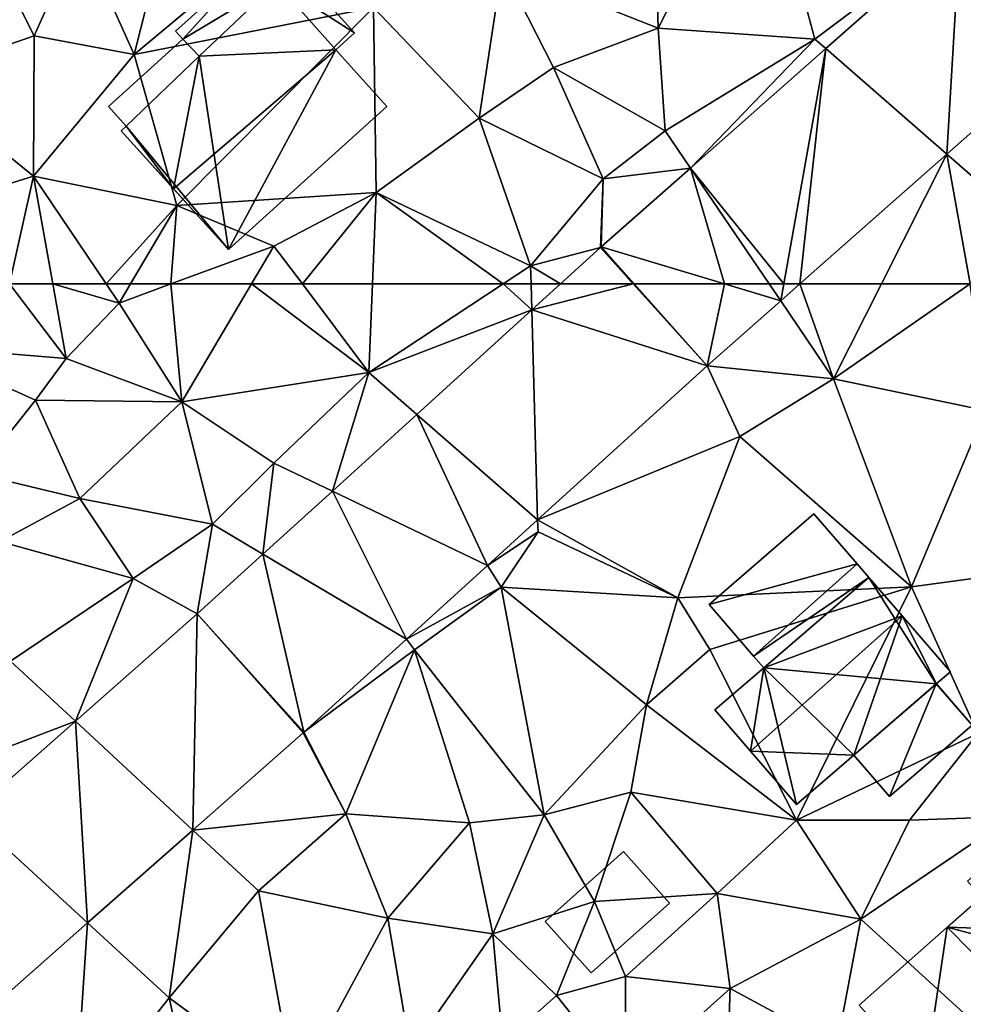
# Model space of a CAD drawing. Extents: x 572000 to 573004, y 6222000 to 6223056.
# Drawn here: x 572648 to 572683, y 6222098 to 6222135 of the extents above; entities that cross this region are included whole.
import ezdxf

# ---------------------------------------------------------------- set-up
doc = ezdxf.new("R2010")
doc.units = 0
doc.header["$MEASUREMENT"] = 0
for name, color, linetype in [('Bygninger_LOD1', 1, 'Continuous'), ('Bygninger_LOD2', 1, 'Continuous'), ('Terraen', 33, 'Continuous'), ('Terraen_vej', 33, 'Continuous')]:
    doc.layers.add(name, color=color, linetype=linetype)

# ---------------------------------------------------------------- blocks, each defined once
blk = doc.blocks.new('1km_6222_572_UTM32_ACAD_1_FMEBLOCK84')
at = {"layer": 'Terraen', "color": 9, "true_color": 0xbbbbbb}
for points in [[(-40.12, 62.5, 5.437), (-43.64, 60.16, 5.42), (-37.98, 59.69, 5.48)], [(-38.483, 62.5, 5.505), (-40.12, 62.5, 5.437), (-37.98, 59.69, 5.48)], [(-38.483, 62.5, 5.505), (-37.98, 59.69, 5.48), (-35.99, 61.78, 5.51)], [(-38.483, 62.5, 5.505), (-35.99, 61.78, 5.51), (-36.475, 62.5, 5.515)], [(-36.475, 62.5, 5.515), (-35.99, 61.78, 5.51), (-35.563, 62.5, 5.53)], [(-35.563, 62.5, 5.53), (-35.99, 61.78, 5.51), (-34.038, 62.5, 5.547)], [(-34.038, 62.5, 5.547), (-35.99, 61.78, 5.51), (-33.63, 58.06, 5.72)], [(-34.038, 62.5, 5.547), (-33.63, 58.06, 5.72), (-31.005, 62.5, 5.644)], [(-31.005, 62.5, 5.644), (-33.63, 58.06, 5.72), (-26.58, 59.17, 5.78)], [(-31.005, 62.5, 5.644), (-26.58, 59.17, 5.78), (-29.084, 62.5, 5.668)], [(-29.084, 62.5, 5.668), (-26.58, 59.17, 5.78), (-26.447, 62.5, 5.677)], [(-26.447, 62.5, 5.677), (-26.58, 59.17, 5.78), (-21.523, 62.5, 5.846)], [(-20.444, 61.521, 5.955), (-21.523, 62.5, 5.846), (-26.58, 59.17, 5.78)], [(-20.444, 61.521, 5.955), (-20.471, 62.5, 5.899), (-21.523, 62.5, 5.846)], [(-19.366, 62.5, 5.946), (-20.471, 62.5, 5.899), (-20.444, 61.521, 5.955)], [(-10.348, 62.5, 6.001), (-11.07, 61.862, 6.043), (-9.08, 58.93, 6.21)], [(-10.348, 62.5, 6.001), (-9.08, 58.93, 6.21), (-7.28, 62.5, 5.983)], [(-3.937, 62.5, 6.131), (-7.28, 62.5, 5.983), (-9.08, 58.93, 6.21)], [(-3.937, 62.5, 6.131), (-9.08, 58.93, 6.21), (-3.36, 57.74, 6.31)], [(-35.99, 61.78, 5.51), (-37.98, 59.69, 5.48), (-33.63, 58.06, 5.72)], [(-13.838, 59.416, 6.207), (-9.08, 58.93, 6.21), (-11.07, 61.862, 6.043)], [(-20.444, 61.521, 5.955), (-26.58, 59.17, 5.78), (-24.771, 57.589, 5.989)], [(-39.13, 58.12, 5.51), (-37.98, 59.69, 5.48), (-43.64, 60.16, 5.42)], [(-39.13, 58.12, 5.51), (-43.64, 60.16, 5.42), (-41.35, 55.35, 5.55)], [(-39.13, 58.12, 5.51), (-33.63, 58.06, 5.72), (-37.98, 59.69, 5.48)], [(-20.223, 53.615, 6.322), (-12.61, 56.75, 6.34), (-13.838, 59.416, 6.207)], [(-12.61, 56.75, 6.34), (-9.08, 58.93, 6.21), (-13.838, 59.416, 6.207)], [(-26.58, 59.17, 5.78), (-33.63, 58.06, 5.72), (-30.16, 55.75, 5.85)], [(-26.58, 59.17, 5.78), (-30.16, 55.75, 5.85), (-27.955, 54.697, 6.014)], [(-24.771, 57.589, 5.989), (-26.58, 59.17, 5.78), (-27.955, 54.697, 6.014)], [(-12.61, 56.75, 6.34), (-6.15, 51.09, 6.84), (-9.08, 58.93, 6.21)], [(-3.36, 57.74, 6.31), (-9.08, 58.93, 6.21), (-6.15, 51.09, 6.84)], [(-39.13, 58.12, 5.51), (-41.35, 55.35, 5.55), (-37.47, 54.42, 5.59)], [(-39.13, 58.12, 5.51), (-37.47, 54.42, 5.59), (-33.63, 58.06, 5.72)], [(-37.47, 54.42, 5.59), (-32.47, 53.45, 5.8), (-33.63, 58.06, 5.72)], [(-30.16, 55.75, 5.85), (-33.63, 58.06, 5.72), (-32.47, 53.45, 5.8)], [(-3.36, 57.74, 6.31), (-6.15, 51.09, 6.84), (-0.86, 51.81, 7.07)], [(-20.223, 53.615, 6.322), (-14.94, 50.68, 6.58), (-12.61, 56.75, 6.34)], [(-12.61, 56.75, 6.34), (-14.94, 50.68, 6.58), (-6.15, 51.09, 6.84)], [(-30.567, 52.323, 6.034), (-30.16, 55.75, 5.85), (-32.47, 53.45, 5.8)], [(-30.567, 52.323, 6.034), (-27.955, 54.697, 6.014), (-30.16, 55.75, 5.85)], [(-41.35, 55.35, 5.55), (-40.48, 52.8, 5.72), (-37.47, 54.42, 5.59)], [(-37.47, 54.42, 5.59), (-40.48, 52.8, 5.72), (-35.46, 51.41, 5.86)], [(-37.47, 54.42, 5.59), (-35.46, 51.41, 5.86), (-32.47, 53.45, 5.8)], [(-35.46, 51.41, 5.86), (-33.041, 50.076, 6.054), (-32.47, 53.45, 5.8)], [(-30.567, 52.323, 6.034), (-32.47, 53.45, 5.8), (-33.041, 50.076, 6.054)], [(-22.107, 51.903, 6.356), (-20.21, 53.16, 6.48), (-20.223, 53.615, 6.322)], [(-20.223, 53.615, 6.322), (-20.21, 53.16, 6.48), (-14.94, 50.68, 6.58)], [(-22.107, 51.903, 6.356), (-21.6, 51.08, 6.54), (-20.21, 53.16, 6.48)], [(-20.21, 53.16, 6.48), (-21.6, 51.08, 6.54), (-14.94, 50.68, 6.58)], [(-35.46, 51.41, 5.86), (-40.48, 52.8, 5.72), (-40.07, 48.29, 5.86)], [(-25.165, 49.124, 6.411), (-21.6, 51.08, 6.54), (-22.107, 51.903, 6.356)], [(-6.15, 51.09, 6.84), (-3.64, 45.57, 7.06), (-0.86, 51.81, 7.07)], [(-37.632, 46.03, 6.219), (-35.46, 51.41, 5.86), (-40.07, 48.29, 5.86)], [(-33.041, 50.076, 6.054), (-35.46, 51.41, 5.86), (-37.632, 46.03, 6.219)], [(-25.165, 49.124, 6.411), (-24.86, 48.72, 6.56), (-21.6, 51.08, 6.54)], [(-21.6, 51.08, 6.54), (-24.86, 48.72, 6.56), (-19.98, 42.51, 6.68)], [(-21.6, 51.08, 6.54), (-16.12, 46.65, 6.63), (-14.94, 50.68, 6.58)], [(-21.6, 51.08, 6.54), (-19.98, 42.51, 6.68), (-16.12, 46.65, 6.63)], [(-6.15, 51.09, 6.84), (-14.94, 50.68, 6.58), (-13.74, 48.73, 7.08)], [(-6.15, 51.09, 6.84), (-13.74, 48.73, 7.08), (-10.47, 42.3, 7.36)], [(-6.15, 51.09, 6.84), (-10.47, 42.3, 7.36), (-3.64, 45.57, 7.06)], [(-14.94, 50.68, 6.58), (-16.12, 46.65, 6.63), (-13.74, 48.73, 7.08)], [(-29.023, 45.62, 6.48), (-24.86, 48.72, 6.56), (-25.165, 49.124, 6.411)], [(-24.86, 48.72, 6.56), (-29.023, 45.62, 6.48), (-27.45, 42.54, 6.71)], [(-24.86, 48.72, 6.56), (-27.45, 42.54, 6.71), (-22.79, 42.2, 6.75)], [(-24.86, 48.72, 6.56), (-22.79, 42.2, 6.75), (-19.98, 42.51, 6.68)], [(-13.74, 48.73, 7.08), (-16.12, 46.65, 6.63), (-10.47, 42.3, 7.36)], [(-37.632, 46.03, 6.219), (-40.07, 48.29, 5.86), (-43.15, 43.93, 6.08)], [(-16.12, 46.65, 6.63), (-19.98, 42.51, 6.68), (-16.72, 43.36, 7.18)], [(-16.12, 46.65, 6.63), (-16.72, 43.36, 7.18), (-10.47, 42.3, 7.36)], [(-37.632, 46.03, 6.219), (-43.15, 43.93, 6.08), (-41.615, 42.519, 6.362)], [(-29.057, 45.589, 6.48), (-27.45, 42.54, 6.71), (-29.023, 45.62, 6.48)], [(-33.209, 41.929, 6.646), (-27.45, 42.54, 6.71), (-29.057, 45.589, 6.48)], [(-3.64, 45.57, 7.06), (-10.47, 42.3, 7.36), (-6.22, 42.31, 7.26)], [(-3.64, 45.57, 7.06), (-6.22, 42.31, 7.26), (-2.36, 42.44, 7.69)], [(-16.72, 43.36, 7.18), (-19.98, 42.51, 6.68), (-18.08, 39.24, 7.45)], [(-16.72, 43.36, 7.18), (-18.08, 39.24, 7.45), (-13.46, 39.54, 7.44)], [(-16.72, 43.36, 7.18), (-13.46, 39.54, 7.44), (-10.47, 42.3, 7.36)], [(-33.209, 41.929, 6.646), (-30.74, 39.64, 6.72), (-27.45, 42.54, 6.71)], [(-27.45, 42.54, 6.71), (-30.74, 39.64, 6.72), (-25.87, 38.61, 7.21)], [(-22.79, 42.2, 6.75), (-27.45, 42.54, 6.71), (-25.87, 38.61, 7.21)], [(-22.79, 42.2, 6.75), (-21.91, 38.03, 7.16), (-19.98, 42.51, 6.68)], [(-18.08, 39.24, 7.45), (-19.98, 42.51, 6.68), (-21.91, 38.03, 7.16)], [(-10.47, 42.3, 7.36), (-13.46, 39.54, 7.44), (-8.05, 38.58, 7.82)], [(-6.22, 42.31, 7.26), (-10.47, 42.3, 7.36), (-8.05, 38.58, 7.82)], [(-2.36, 42.44, 7.69), (-8.05, 38.58, 7.82), (-2.44, 33.45, 8.11)], [(-6.22, 42.31, 7.26), (-8.05, 38.58, 7.82), (-2.36, 42.44, 7.69)], [(-37.174, 38.436, 6.804), (-34.1, 35.61, 6.93), (-33.209, 41.929, 6.646)], [(-33.209, 41.929, 6.646), (-34.1, 35.61, 6.93), (-30.74, 39.64, 6.72)], [(-22.79, 42.2, 6.75), (-25.87, 38.61, 7.21), (-21.91, 38.03, 7.16)], [(-29.37, 32.12, 7.41), (-30.74, 39.64, 6.72), (-34.1, 35.61, 6.93)], [(-25.87, 38.61, 7.21), (-30.74, 39.64, 6.72), (-29.37, 32.12, 7.41)], [(-18.08, 39.24, 7.45), (-16.92, 36.42, 7.49), (-13.46, 39.54, 7.44)], [(-13.46, 39.54, 7.44), (-16.92, 36.42, 7.49), (-12.97, 35.97, 7.64)], [(-8.05, 38.58, 7.82), (-13.46, 39.54, 7.44), (-12.97, 35.97, 7.64)], [(-18.08, 39.24, 7.45), (-21.91, 38.03, 7.16), (-19.51, 35.7, 7.6)], [(-18.08, 39.24, 7.45), (-19.51, 35.7, 7.6), (-16.92, 36.42, 7.49)], [(-25.87, 38.61, 7.21), (-29.37, 32.12, 7.41), (-25.01, 33.58, 7.67)], [(-25.87, 38.61, 7.21), (-25.01, 33.58, 7.67), (-21.91, 38.03, 7.16)], [(-8.05, 38.58, 7.82), (-12.97, 35.97, 7.64), (-8.96, 33.79, 8.48)], [(-8.05, 38.58, 7.82), (-8.96, 33.79, 8.48), (-2.44, 33.45, 8.11)], [(-42.44, 33.795, 7.014), (-37.66, 31.09, 7.36), (-37.174, 38.436, 6.804)], [(-34.1, 35.61, 6.93), (-37.174, 38.436, 6.804), (-37.66, 31.09, 7.36)], [(-21.91, 38.03, 7.16), (-25.01, 33.58, 7.67), (-21.53, 33.9, 8.07)], [(-21.91, 38.03, 7.16), (-21.53, 33.9, 8.07), (-19.51, 35.7, 7.6)], [(-16.92, 36.42, 7.49), (-19.51, 35.7, 7.6), (-16.92, 32.42, 7.91)], [(-16.92, 36.42, 7.49), (-16.92, 32.42, 7.91), (-12.97, 35.97, 7.64)], [(-33.05, 30.87, 7.3), (-34.1, 35.61, 6.93), (-37.66, 31.09, 7.36)], [(-33.05, 30.87, 7.3), (-29.37, 32.12, 7.41), (-34.1, 35.61, 6.93)], [(-19.51, 35.7, 7.6), (-21.53, 33.9, 8.07), (-16.92, 32.42, 7.91)], [(-12.97, 35.97, 7.64), (-16.92, 32.42, 7.91), (-13.14, 31.41, 8.46)], [(-12.97, 35.97, 7.64), (-13.14, 31.41, 8.46), (-8.96, 33.79, 8.48)]]:
    blk.add_polyline3d(points, close=True, dxfattribs=at)
blk = doc.blocks.new('1km_6222_572_UTM32_ACAD_1_FMEBLOCK120')
at = {"layer": 'Terraen_vej', "color": 251, "true_color": 0x555555}
for points in [[(-4.813, -57.609, 5.673), (-4.316, -49.163, 5.227), (-9.375, -53.633, 5.492)], [(1.581, -51.959, 5.294), (-4.316, -49.163, 5.227), (-4.813, -57.609, 5.673)], [(-10.956, -62.5, 6.006), (-9.375, -53.633, 5.492), (-14.467, -58.133, 5.759)], [(-10.956, -62.5, 6.006), (-10.348, -62.5, 6.001), (-9.375, -53.633, 5.492)], [(-10.348, -62.5, 6.001), (-4.813, -57.609, 5.673), (-9.375, -53.633, 5.492)], [(-14.467, -58.133, 5.759), (-17.827, -61.102, 5.935), (-13.188, -62.5, 6.009)], [(-11.503, -62.5, 6.007), (-14.467, -58.133, 5.759), (-13.188, -62.5, 6.009)], [(-11.503, -62.5, 6.007), (-10.956, -62.5, 6.006), (-14.467, -58.133, 5.759)], [(-17.857, -61.13, 5.935), (-19.366, -62.5, 5.946), (-16.621, -62.5, 6.019)], [(-17.827, -61.102, 5.935), (-17.857, -61.13, 5.935), (-16.621, -62.5, 6.019)], [(-16.583, -62.5, 6.02), (-17.827, -61.102, 5.935), (-16.621, -62.5, 6.019)], [(-16.583, -62.5, 6.02), (-13.188, -62.5, 6.009), (-17.827, -61.102, 5.935)]]:
    blk.add_polyline3d(points, close=True, dxfattribs=at)
blk = doc.blocks.new('1km_6222_572_UTM32_ACAD_1_FMEBLOCK145')
at = {"layer": 'Terraen', "color": 9, "true_color": 0xbbbbbb}
for points in [[(-15.69, -52.87, 5.66), (-11.89, -45.43, 5.45), (-15.88, -45.78, 5.36)], [(-9.78, -53.28, 5.74), (-11.89, -45.43, 5.45), (-15.69, -52.87, 5.66)], [(-9.78, -53.28, 5.74), (-4.316, -49.163, 5.227), (-11.89, -45.43, 5.45)], [(-15.69, -52.87, 5.66), (-15.88, -45.78, 5.36), (-21.56, -50.54, 5.6)], [(-43.77, -54.74, 5.24), (-39.18, -53.15, 5.36), (-41.84, -47.88, 5.2)], [(-39.18, -53.15, 5.36), (-37.46, -49.31, 5.32), (-41.84, -47.88, 5.2)], [(-34.01, -48.3, 5.4), (-37.46, -49.31, 5.32), (-35.42, -53.86, 5.58)], [(-29.92, -49.26, 5.57), (-34.01, -48.3, 5.4), (-35.42, -53.86, 5.58)], [(-39.18, -53.15, 5.36), (-35.42, -53.86, 5.58), (-37.46, -49.31, 5.32)], [(-26.41, -52.09, 5.63), (-29.92, -49.26, 5.57), (-35.42, -53.86, 5.58)], [(-4.316, -49.163, 5.227), (-9.78, -53.28, 5.74), (-9.375, -53.633, 5.492)], [(-22.43, -56.26, 5.65), (-21.56, -50.54, 5.6), (-26.41, -52.09, 5.63)], [(-22.43, -56.26, 5.65), (-19.63, -54.35, 5.86), (-21.56, -50.54, 5.6)], [(-19.63, -54.35, 5.86), (-15.69, -52.87, 5.66), (-21.56, -50.54, 5.6)], [(-26.41, -52.09, 5.63), (-35.42, -53.86, 5.58), (-33.81, -59.54, 5.61)], [(-26.31, -59.05, 5.57), (-26.41, -52.09, 5.63), (-33.81, -59.54, 5.61)], [(-26.31, -59.05, 5.57), (-22.43, -56.26, 5.65), (-26.41, -52.09, 5.63)], [(-4.813, -57.609, 5.673), (-1.3, -60.67, 6.09), (1.581, -51.959, 5.294)], [(-15.42, -56.73, 5.78), (-15.69, -52.87, 5.66), (-19.63, -54.35, 5.86)], [(-9.78, -53.28, 5.74), (-15.69, -52.87, 5.66), (-15.42, -56.73, 5.78)], [(-43.77, -54.74, 5.24), (-39.21, -58.44, 5.54), (-39.18, -53.15, 5.36)], [(-39.18, -53.15, 5.36), (-39.21, -58.44, 5.54), (-35.42, -53.86, 5.58)], [(-14.467, -58.133, 5.759), (-9.78, -53.28, 5.74), (-15.42, -56.73, 5.78)], [(-9.375, -53.633, 5.492), (-9.78, -53.28, 5.74), (-14.467, -58.133, 5.759)], [(-35.42, -53.86, 5.58), (-39.21, -58.44, 5.54), (-33.81, -59.54, 5.61)], [(-17.76, -58.54, 5.86), (-19.63, -54.35, 5.86), (-22.43, -56.26, 5.65)], [(-17.76, -58.54, 5.86), (-15.42, -56.73, 5.78), (-19.63, -54.35, 5.86)], [(-43.77, -54.74, 5.24), (-42.45, -59.44, 5.39), (-39.21, -58.44, 5.54)], [(-20.49, -61.82, 5.86), (-22.43, -56.26, 5.65), (-26.31, -59.05, 5.57)], [(-20.49, -61.82, 5.86), (-17.76, -58.54, 5.86), (-22.43, -56.26, 5.65)], [(-14.467, -58.133, 5.759), (-15.42, -56.73, 5.78), (-17.76, -58.54, 5.86)], [(-4.813, -57.609, 5.673), (-10.348, -62.5, 6.001), (-7.28, -62.5, 5.983)], [(-3.937, -62.5, 6.131), (-4.813, -57.609, 5.673), (-7.28, -62.5, 5.983)], [(-3.937, -62.5, 6.131), (-1.3, -60.67, 6.09), (-4.813, -57.609, 5.673)], [(-14.467, -58.133, 5.759), (-17.76, -58.54, 5.86), (-17.827, -61.102, 5.935)], [(-39.21, -58.44, 5.54), (-42.45, -59.44, 5.39), (-40.12, -62.5, 5.437)], [(-38.483, -62.5, 5.505), (-39.21, -58.44, 5.54), (-40.12, -62.5, 5.437)], [(-38.483, -62.5, 5.505), (-36.475, -62.5, 5.515), (-39.21, -58.44, 5.54)], [(-36.475, -62.5, 5.515), (-33.81, -59.54, 5.61), (-39.21, -58.44, 5.54)], [(-20.49, -61.82, 5.86), (-17.857, -61.13, 5.935), (-17.76, -58.54, 5.86)], [(-17.827, -61.102, 5.935), (-17.76, -58.54, 5.86), (-17.857, -61.13, 5.935)], [(-26.31, -59.05, 5.57), (-33.81, -59.54, 5.61), (-30.16, -61.07, 5.62)], [(-29.084, -62.5, 5.668), (-26.31, -59.05, 5.57), (-30.16, -61.07, 5.62)], [(-29.084, -62.5, 5.668), (-26.447, -62.5, 5.677), (-26.31, -59.05, 5.57)], [(-26.447, -62.5, 5.677), (-21.523, -62.5, 5.846), (-26.31, -59.05, 5.57)], [(-21.523, -62.5, 5.846), (-20.49, -61.82, 5.86), (-26.31, -59.05, 5.57)], [(-36.475, -62.5, 5.515), (-35.563, -62.5, 5.53), (-33.81, -59.54, 5.61)], [(-35.563, -62.5, 5.53), (-34.038, -62.5, 5.547), (-33.81, -59.54, 5.61)], [(-34.038, -62.5, 5.547), (-30.16, -61.07, 5.62), (-33.81, -59.54, 5.61)], [(-34.038, -62.5, 5.547), (-31.005, -62.5, 5.644), (-30.16, -61.07, 5.62)], [(-31.005, -62.5, 5.644), (-29.084, -62.5, 5.668), (-30.16, -61.07, 5.62)], [(-19.366, -62.5, 5.946), (-17.857, -61.13, 5.935), (-20.49, -61.82, 5.86)], [(-21.523, -62.5, 5.846), (-20.471, -62.5, 5.899), (-20.49, -61.82, 5.86)], [(-20.471, -62.5, 5.899), (-19.366, -62.5, 5.946), (-20.49, -61.82, 5.86)]]:
    blk.add_polyline3d(points, close=True, dxfattribs=at)
blk = doc.blocks.new('1km_6222_572_UTM32_ACAD_1_FMEBLOCK187')
at = {"layer": 'Terraen_vej', "color": 251, "true_color": 0x555555}
for points in [[(-13.838, 59.416, 6.207), (-16.621, 62.5, 6.019), (-20.444, 61.521, 5.955)], [(-16.621, 62.5, 6.019), (-19.366, 62.5, 5.946), (-20.444, 61.521, 5.955)], [(-13.838, 59.416, 6.207), (-16.583, 62.5, 6.02), (-16.621, 62.5, 6.019)], [(-13.838, 59.416, 6.207), (-13.188, 62.5, 6.009), (-16.583, 62.5, 6.02)], [(-13.838, 59.416, 6.207), (-11.07, 61.862, 6.043), (-13.188, 62.5, 6.009)], [(-11.07, 61.862, 6.043), (-11.503, 62.5, 6.007), (-13.188, 62.5, 6.009)], [(-11.07, 61.862, 6.043), (-10.956, 62.5, 6.006), (-11.503, 62.5, 6.007)], [(-10.348, 62.5, 6.001), (-10.956, 62.5, 6.006), (-11.07, 61.862, 6.043)], [(-20.223, 53.615, 6.322), (-20.444, 61.521, 5.955), (-24.771, 57.589, 5.989)], [(-13.838, 59.416, 6.207), (-20.444, 61.521, 5.955), (-20.223, 53.615, 6.322)], [(-22.107, 51.903, 6.356), (-24.771, 57.589, 5.989), (-27.955, 54.697, 6.014)], [(-20.223, 53.615, 6.322), (-24.771, 57.589, 5.989), (-22.107, 51.903, 6.356)], [(-25.165, 49.124, 6.411), (-27.955, 54.697, 6.014), (-30.567, 52.323, 6.034)], [(-22.107, 51.903, 6.356), (-27.955, 54.697, 6.014), (-25.165, 49.124, 6.411)], [(-29.023, 45.62, 6.48), (-30.567, 52.323, 6.034), (-33.041, 50.076, 6.054)], [(-29.023, 45.62, 6.48), (-25.165, 49.124, 6.411), (-30.567, 52.323, 6.034)], [(-37.632, 46.03, 6.219), (-33.209, 41.929, 6.646), (-33.041, 50.076, 6.054)], [(-29.057, 45.589, 6.48), (-33.041, 50.076, 6.054), (-33.209, 41.929, 6.646)], [(-29.023, 45.62, 6.48), (-33.041, 50.076, 6.054), (-29.057, 45.589, 6.48)], [(-37.174, 38.436, 6.804), (-37.632, 46.03, 6.219), (-41.615, 42.519, 6.362)], [(-37.632, 46.03, 6.219), (-37.174, 38.436, 6.804), (-33.209, 41.929, 6.646)], [(-37.174, 38.436, 6.804), (-41.615, 42.519, 6.362), (-42.44, 33.795, 7.014)]]:
    blk.add_polyline3d(points, close=True, dxfattribs=at)
blk = doc.blocks.new('building_196015')
at = {"layer": 'Bygninger_LOD1', "color": 16, "true_color": 0x7e0000}
for points in [[(2.34, 0.345, 7.29), (-0.61, -2.285, 7.38), (-2.34, -0.345, 7.32), (0.61, 2.285, 7.23)], [(0.61, 2.285, 9.73), (2.34, 0.345, 9.79), (-0.61, -2.285, 9.88), (-2.34, -0.345, 9.82)], [(-2.34, -0.345, 7.32), (-2.34, -0.345, 9.82), (0.61, 2.285, 9.73), (0.61, 2.285, 7.23)], [(0.61, 2.285, 7.23), (0.61, 2.285, 9.73), (2.34, 0.345, 9.79), (2.34, 0.345, 7.29)], [(2.34, 0.345, 7.29), (2.34, 0.345, 9.79), (-0.61, -2.285, 9.88), (-0.61, -2.285, 7.38)], [(-0.61, -2.285, 7.38), (-0.61, -2.285, 9.88), (-2.34, -0.345, 9.82), (-2.34, -0.345, 7.32)]]:
    blk.add_3dface(points, dxfattribs=at)
blk = doc.blocks.new('building_18156')
at = {"layer": 'Bygninger_LOD2', "color": 16, "true_color": 0x7e0000}
for points in [[(-2.955, 2.76, 5.5), (0.045, 5.46, 5.42), (-2.685, 2.46, 5.48)], [(-2.955, 2.76, 7.49), (0.045, 5.46, 7.48), (0.045, 5.46, 5.42), (-2.955, 2.76, 5.5)], [(-2.955, 2.76, 7.49), (0.045, 5.46, 7.48), (-2.685, 2.46, 7.59)], [(-2.685, 2.46, 5.48), (0.045, 5.46, 5.42), (0.845, 4.58, 5.49)], [(-2.685, 2.46, 7.59), (0.045, 5.46, 7.48), (0.845, 4.58, 7.79)], [(0.845, 4.58, 5.49), (0.045, 5.46, 5.42), (0.045, 5.46, 7.48), (0.845, 4.58, 7.79)], [(3.785, 2.7, 5.51), (0.845, 4.58, 5.49), (1.525, 5.2, 5.48)], [(1.525, 5.2, 5.48), (0.845, 4.58, 5.49), (0.845, 4.58, 7.79), (1.525, 5.2, 7.79)], [(0.845, 4.58, 7.79), (1.525, 5.2, 7.79), (3.785, 2.7, 8.68)], [(3.785, 2.7, 5.51), (1.525, 5.2, 5.48), (1.525, 5.2, 7.79), (3.785, 2.7, 8.68)], [(-2.065, 1.82, 5.49), (-2.685, 2.46, 5.48), (0.845, 4.58, 5.49)], [(-2.685, 2.46, 7.59), (0.845, 4.58, 7.79), (-2.065, 1.82, 7.83)], [(3.085, 2.06, 5.51), (-2.065, 1.82, 5.49), (0.845, 4.58, 5.49)], [(-2.065, 1.82, 7.83), (0.845, 4.58, 7.79), (3.085, 2.06, 8.64)], [(3.085, 2.06, 5.51), (0.845, 4.58, 5.49), (3.785, 2.7, 5.51)], [(3.085, 2.06, 8.64), (0.845, 4.58, 7.79), (3.785, 2.7, 8.68)], [(-2.685, 2.46, 7.59), (-2.955, 2.76, 7.49), (-2.685, 2.46, 5.48)], [(-2.955, 2.76, 7.49), (-2.955, 2.76, 5.5), (-2.685, 2.46, 5.48)], [(3.085, 2.06, 5.51), (3.785, 2.7, 5.51), (3.785, 2.7, 8.68), (3.085, 2.06, 8.64)], [(-2.065, 1.82, 5.49), (-2.065, 1.82, 7.83), (-2.685, 2.46, 7.59)], [(-2.685, 2.46, 7.59), (-2.685, 2.46, 5.48), (-2.065, 1.82, 5.49)], [(5.005, -0.07, 7.79), (-0.965, -5.46, 7.8), (-3.035, -3.17, 8.66), (3.085, 2.06, 8.64)], [(-2.065, 1.82, 7.83), (3.085, 2.06, 8.64), (-3.035, -3.17, 8.66)], [(3.085, 2.06, 5.51), (-0.965, -5.46, 5.51), (-2.065, 1.82, 5.49)], [(-0.965, -5.46, 5.51), (3.085, 2.06, 5.51), (5.005, -0.07, 5.49)], [(5.005, -0.07, 5.49), (3.085, 2.06, 5.51), (3.085, 2.06, 8.64), (5.005, -0.07, 7.79)], [(-2.065, 1.82, 5.49), (-0.965, -5.46, 5.51), (-4.815, -0.81, 5.5)], [(-2.065, 1.82, 7.83), (-4.815, -0.81, 5.5), (-4.815, -0.81, 7.87)], [(-2.065, 1.82, 5.49), (-4.815, -0.81, 5.5), (-2.065, 1.82, 7.83)], [(-2.065, 1.82, 7.83), (-3.035, -3.17, 8.66), (-4.815, -0.81, 7.87)], [(-0.965, -5.46, 5.51), (5.005, -0.07, 5.49), (5.005, -0.07, 7.79), (-0.965, -5.46, 7.8)], [(-0.965, -5.46, 5.51), (-5.005, -0.99, 5.51), (-4.815, -0.81, 5.5)], [(-4.815, -0.81, 7.87), (-4.815, -0.81, 5.5), (-5.005, -0.99, 5.51)], [(-4.815, -0.81, 7.87), (-5.005, -0.99, 5.51), (-5.005, -0.99, 7.88)], [(-3.035, -3.17, 8.66), (-5.005, -0.99, 7.88), (-4.815, -0.81, 7.87)], [(-3.035, -3.17, 8.66), (-5.005, -0.99, 5.51), (-0.965, -5.46, 5.51)], [(-5.005, -0.99, 7.88), (-5.005, -0.99, 5.51), (-3.035, -3.17, 8.66)], [(-3.035, -3.17, 8.66), (-0.965, -5.46, 5.51), (-0.965, -5.46, 7.8)]]:
    blk.add_3dface(points, dxfattribs=at)
blk = doc.blocks.new('building_190545')
at = {"layer": 'Bygninger_LOD2', "color": 16, "true_color": 0x7e0000}
for points in [[(3.54, 6.025, 7.55), (0.09, 2.975, 7.72), (0.09, 2.975, 10.37), (3.54, 6.025, 10.37)], [(0.09, 2.975, 7.72), (3.54, 6.025, 7.55), (6.95, 2.165, 7.92)], [(5.2, 4.145, 11.46), (0.09, 2.975, 10.37), (3.54, 6.025, 10.37)], [(5.2, 4.145, 11.46), (3.54, 6.025, 7.55), (6.95, 2.165, 7.92)], [(5.2, 4.145, 11.46), (3.54, 6.025, 10.37), (3.54, 6.025, 7.55)], [(1, -1.525, 10.76), (0.03, -0.425, 11.45), (5.2, 4.145, 11.46), (6.95, 2.165, 10.32)], [(0.03, -0.425, 11.45), (0.09, 2.975, 10.37), (5.2, 4.145, 11.46)], [(6.95, 2.165, 10.32), (5.2, 4.145, 11.46), (6.95, 2.165, 7.92)], [(-2.34, 0.845, 7.81), (-2.86, 1.435, 7.8), (-0.44, 3.585, 7.69), (0.09, 2.975, 7.72)], [(-2.86, 1.435, 7.8), (-1.85, 2.335, 10.1), (-0.44, 3.585, 7.69)], [(-0.44, 3.585, 7.69), (-1.85, 2.335, 10.1), (-0.44, 3.585, 10.01)], [(-1.85, 2.335, 10.1), (-0.44, 3.585, 10.01), (0.09, 2.975, 10.37)], [(0.09, 2.975, 7.72), (-0.44, 3.585, 7.69), (-0.44, 3.585, 10.01), (0.09, 2.975, 10.37)], [(1, -1.525, 7.91), (-3.63, -0.295, 7.94), (0.09, 2.975, 7.72)], [(-2.34, 0.845, 7.864), (0.09, 2.975, 7.72), (-2.34, 0.845, 7.81)], [(-1.85, 2.335, 10.1), (0.09, 2.975, 10.37), (0.03, -0.425, 11.45)], [(1, -1.525, 7.91), (0.09, 2.975, 7.72), (6.95, 2.165, 7.92)], [(-2.86, 1.435, 10.19), (-1.85, 2.335, 10.1), (-2.86, 1.435, 7.8)], [(-2.34, 0.845, 10.27), (-2.86, 1.435, 10.19), (-1.85, 2.335, 10.1)], [(-2.34, 0.845, 10.27), (-1.85, 2.335, 10.1), (0.03, -0.425, 10.54)], [(0.03, -0.425, 11.45), (-1.85, 2.335, 10.1), (0.03, -0.425, 10.54)], [(1.28, -1.835, 10.64), (1, -1.525, 10.76), (6.95, 2.165, 10.32)], [(1, -1.525, 7.91), (6.95, 2.165, 7.92), (1.28, -1.835, 7.92)], [(1.28, -1.835, 10.64), (6.95, 2.165, 10.32), (1.79, -2.405, 10.31)], [(6.95, 2.165, 7.92), (1.79, -2.405, 7.97), (1.28, -1.835, 7.92)], [(1.79, -2.405, 7.97), (6.95, 2.165, 7.92), (6.95, 2.165, 10.32), (1.79, -2.405, 10.31)], [(-2.34, 0.845, 10.27), (-2.86, 1.435, 10.19), (-2.86, 1.435, 7.8), (-2.34, 0.845, 7.81)], [(-3.63, -0.295, 10.28), (-2.34, 0.845, 10.27), (-3.63, -0.295, 7.94)], [(-2.34, 0.845, 10.27), (-2.34, 0.845, 7.864), (-3.63, -0.295, 7.94)], [(0.03, -0.425, 10.54), (-3.63, -0.295, 10.28), (-2.34, 0.845, 10.27)], [(-3.63, -0.295, 7.94), (-4.48, -6.025, 8.01), (-6.95, -3.235, 7.99)], [(-3.63, -0.295, 10.28), (-3.63, -0.295, 7.94), (-6.95, -3.235, 7.99)], [(-6.95, -3.235, 7.99), (-6.95, -3.235, 10.31), (-3.63, -0.295, 10.28)], [(-6.95, -3.235, 10.31), (-3.63, -0.295, 10.28), (-4.48, -6.025, 10.71)], [(-0.83, -3.135, 7.99), (-4.48, -6.025, 8.01), (-3.63, -0.295, 7.94)], [(-4.48, -6.025, 10.71), (-3.63, -0.295, 10.28), (-0.83, -3.135, 10.71)], [(1, -1.525, 7.91), (-0.83, -3.135, 7.99), (-3.63, -0.295, 7.94)], [(-0.83, -3.135, 10.71), (-3.63, -0.295, 10.28), (0.03, -0.425, 10.54)], [(0.03, -0.425, 10.54), (1, -1.525, 10.76), (-0.83, -3.135, 10.71)], [(1, -1.525, 10.76), (0.03, -0.425, 11.45), (0.03, -0.425, 10.54)], [(-0.83, -3.135, 7.99), (1, -1.525, 10.76), (-0.83, -3.135, 10.71)], [(1, -1.525, 10.76), (-0.83, -3.135, 7.99), (1, -1.525, 7.91)], [(1, -1.525, 7.91), (1.28, -1.835, 7.92), (1.28, -1.835, 10.64)], [(1, -1.525, 10.76), (1, -1.525, 7.91), (1.28, -1.835, 10.64)], [(1.28, -1.835, 7.92), (1.79, -2.405, 7.97), (1.79, -2.405, 10.31)], [(1.28, -1.835, 10.64), (1.28, -1.835, 7.92), (1.79, -2.405, 10.31)], [(-4.48, -6.025, 8.01), (-4.48, -6.025, 10.71), (-6.95, -3.235, 10.31), (-6.95, -3.235, 7.99)], [(-4.48, -6.025, 10.71), (-4.48, -6.025, 8.01), (-0.83, -3.135, 10.71)], [(-0.83, -3.135, 10.71), (-4.48, -6.025, 8.01), (-0.83, -3.135, 7.99)]]:
    blk.add_3dface(points, dxfattribs=at)
blk = doc.blocks.new('building_15170')
at = {"layer": 'Bygninger_LOD1', "color": 16, "true_color": 0x7e0000}
for points in [[(-1.04, -1.635, 5.5), (-1.71, -0.905, 5.48), (1.09, 1.635, 5.48), (1.71, 0.995, 5.49)], [(1.71, 0.995, 7.99), (-1.04, -1.635, 8), (-1.71, -0.905, 7.98), (1.09, 1.635, 7.98)], [(-1.71, -0.905, 5.48), (-1.71, -0.905, 7.98), (1.09, 1.635, 7.98), (1.09, 1.635, 5.48)], [(1.09, 1.635, 5.48), (1.09, 1.635, 7.98), (1.71, 0.995, 7.99), (1.71, 0.995, 5.49)], [(1.71, 0.995, 5.49), (1.71, 0.995, 7.99), (-1.04, -1.635, 8), (-1.04, -1.635, 5.5)], [(-1.04, -1.635, 5.5), (-1.04, -1.635, 8), (-1.71, -0.905, 7.98), (-1.71, -0.905, 5.48)]]:
    blk.add_3dface(points, dxfattribs=at)
blk = doc.blocks.new('building_208079')
at = {"layer": 'Bygninger_LOD2', "color": 16, "true_color": 0x7e0000}
for points in [[(-4.955, 2.065, 9.21), (-1.005, 5.475, 9.23), (-1.005, 5.475, 6.48), (-4.955, 2.065, 6.64)], [(0.625, 3.595, 9.42), (-3.275, 0.115, 9.41), (-4.955, 2.065, 9.21), (-1.005, 5.475, 9.23)], [(0.625, 3.595, 6.79), (-4.955, 2.065, 6.64), (-1.005, 5.475, 6.48)], [(-1.005, 5.475, 9.23), (0.625, 3.595, 6.79), (0.625, 3.595, 9.42)], [(-1.005, 5.475, 9.23), (-1.005, 5.475, 6.48), (0.625, 3.595, 6.79)], [(-3.275, 0.115, 7.01), (-4.955, 2.065, 6.64), (0.625, 3.595, 6.79)], [(-2.895, -0.325, 9.55), (-3.275, 0.115, 9.41), (0.625, 3.595, 9.42), (1.065, 3.085, 9.57)], [(-3.275, 0.115, 7.01), (0.625, 3.595, 6.79), (1.065, 3.085, 6.83)], [(0.625, 3.595, 6.79), (1.065, 3.085, 6.83), (0.625, 3.595, 9.42)], [(0.625, 3.595, 9.42), (1.065, 3.085, 6.83), (1.065, 3.085, 9.57)], [(-2.895, -0.325, 7.01), (-3.275, 0.115, 7.01), (1.065, 3.085, 6.83)], [(1.065, 3.085, 9.57), (2.315, 1.635, 10.21), (-2.895, -0.325, 9.55)], [(3.605, -0.925, 7.09), (-2.895, -0.325, 7.01), (1.065, 3.085, 6.83)], [(2.315, 1.635, 10.21), (1.065, 3.085, 6.83), (4.135, -0.475, 7.06)], [(1.065, 3.085, 9.57), (1.065, 3.085, 6.83), (2.315, 1.635, 10.21)], [(1.065, 3.085, 6.83), (4.135, -0.475, 7.06), (3.605, -0.925, 7.09)], [(-3.275, 0.115, 9.41), (-4.955, 2.065, 9.21), (-3.275, 0.115, 7.01)], [(-4.955, 2.065, 9.21), (-4.955, 2.065, 6.64), (-3.275, 0.115, 7.01)], [(2.315, 1.635, 10.21), (-3.395, -3.455, 10.25), (-2.895, -0.325, 9.55)], [(0.495, -3.615, 9.42), (-3.395, -3.455, 10.25), (2.315, 1.635, 10.21)], [(3.607, -0.927, 9.373), (0.495, -3.615, 9.42), (2.315, 1.635, 10.21)], [(2.315, 1.635, 10.21), (4.135, -0.475, 7.06), (4.135, -0.475, 9.38)], [(3.607, -0.927, 9.373), (2.315, 1.635, 10.21), (4.135, -0.475, 9.38)], [(-3.275, 0.115, 9.41), (-3.275, 0.115, 7.01), (-2.895, -0.325, 7.01)], [(-2.895, -0.325, 7.01), (-2.895, -0.325, 9.55), (-3.275, 0.115, 9.41)], [(-4.735, -1.905, 9.65), (-2.895, -0.325, 9.55), (-2.895, -0.325, 7.01), (-4.735, -1.905, 7.03)], [(-3.395, -3.455, 10.25), (-4.735, -1.905, 9.65), (-2.895, -0.325, 9.55)], [(-2.895, -0.325, 7.01), (-1.655, -5.475, 7.14), (-4.735, -1.905, 7.03)], [(3.605, -0.925, 7.09), (0.495, -3.615, 7.13), (-2.895, -0.325, 7.01)], [(0.495, -3.615, 7.13), (-1.655, -5.475, 7.14), (-2.895, -0.325, 7.01)], [(3.605, -0.925, 7.09), (4.135, -0.475, 7.06), (4.135, -0.475, 9.38), (3.607, -0.927, 9.373)], [(1.845, -5.165, 7.15), (0.495, -3.615, 7.13), (3.605, -0.925, 7.09)], [(1.845, -5.165, 9.16), (0.495, -3.615, 9.42), (3.607, -0.927, 9.373), (4.955, -2.485, 9.13)], [(4.955, -2.485, 7.02), (1.845, -5.165, 7.15), (3.605, -0.925, 7.09)], [(4.955, -2.485, 7.02), (3.605, -0.925, 7.09), (3.607, -0.927, 9.373), (4.955, -2.485, 9.13)], [(-4.735, -1.905, 7.03), (-4.735, -1.905, 9.65), (-3.395, -3.455, 10.25)], [(-1.655, -5.475, 7.14), (-4.735, -1.905, 7.03), (-3.395, -3.455, 10.25)], [(4.955, -2.485, 7.02), (4.955, -2.485, 9.13), (1.845, -5.165, 9.16), (1.845, -5.165, 7.15)], [(-1.655, -5.475, 9.51), (-1.655, -5.475, 7.14), (-3.395, -3.455, 10.25)], [(-1.655, -5.475, 9.51), (-3.395, -3.455, 10.25), (0.495, -3.615, 9.42)], [(0.495, -3.615, 9.42), (-1.655, -5.475, 9.51), (-1.655, -5.475, 7.14), (0.495, -3.615, 7.13)], [(1.845, -5.165, 9.16), (0.495, -3.615, 9.42), (0.495, -3.615, 7.13), (1.845, -5.165, 7.15)]]:
    blk.add_3dface(points, dxfattribs=at)

msp = doc.modelspace()

# ---------------------------------------------------------------- block references
at = {"layer": 'Bygninger_LOD1', "color": 16, "true_color": 0x7e0000}
for name, p in [('building_15170', (572652.82, 6222132.585)), ('building_196015', (572669.9, 6222101.335))]:
    msp.add_blockref(name, p, dxfattribs=at)
at = {"layer": 'Bygninger_LOD2', "color": 16, "true_color": 0x7e0000}
for name, p in [('building_18156', (572656.595, 6222131.76)), ('building_208079', (572678.685, 6222110.865)), ('building_190545', (572686.33, 6222101.075))]:
    msp.add_blockref(name, p, dxfattribs=at)
at = {"layer": 'Terraen', "color": 9, "true_color": 0xbbbbbb}
for name, p in [('1km_6222_572_UTM32_ACAD_1_FMEBLOCK145', (572687.5, 6222187.5)), ('1km_6222_572_UTM32_ACAD_1_FMEBLOCK84', (572687.5, 6222062.5))]:
    msp.add_blockref(name, p, dxfattribs=at)
at = {"layer": 'Terraen_vej', "color": 251, "true_color": 0x555555}
for name, p in [('1km_6222_572_UTM32_ACAD_1_FMEBLOCK120', (572687.5, 6222187.5)), ('1km_6222_572_UTM32_ACAD_1_FMEBLOCK187', (572687.5, 6222062.5))]:
    msp.add_blockref(name, p, dxfattribs=at)

doc.saveas('drawing.dxf')
